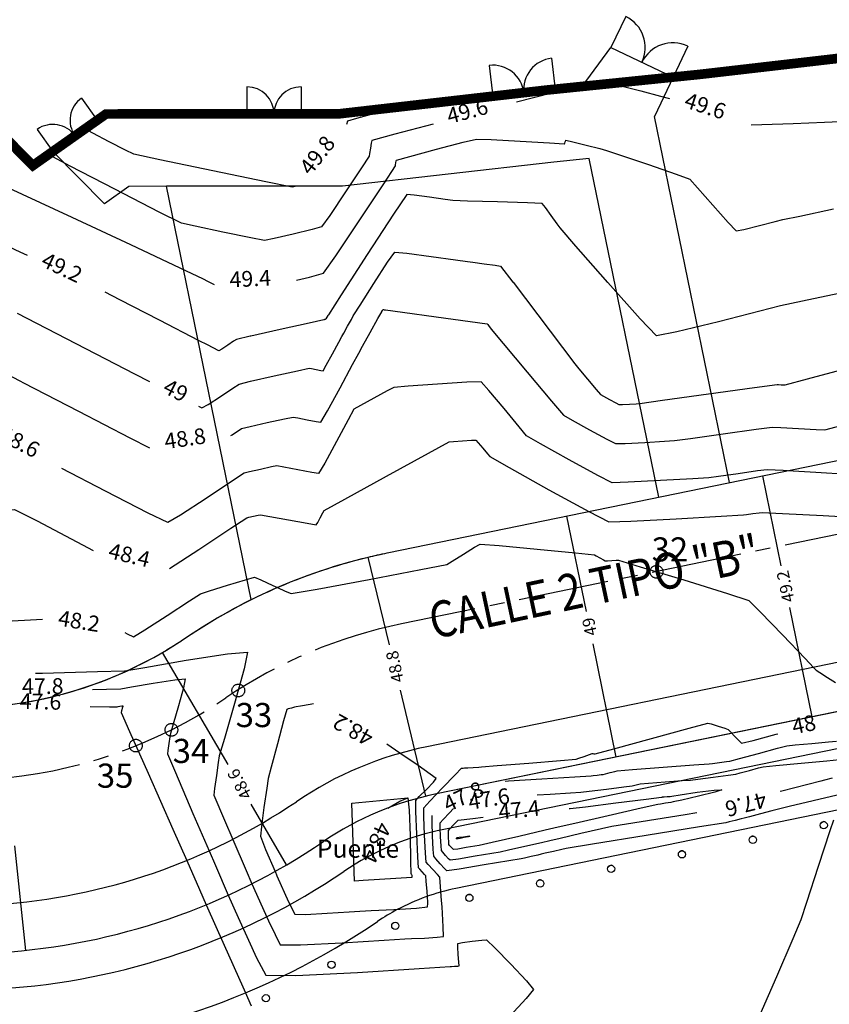
# Model space of a CAD drawing. Extents: x 117 to 7606, y -4441 to 5227.
# Drawn here: x 949 to 983, y -2937 to -2896 of the extents above; entities that cross this region are included whole.
import ezdxf
from ezdxf.enums import TextEntityAlignment as Align

# ---------------------------------------------------------------- set-up
doc = ezdxf.new("R2010")
doc.units = 0
doc.header["$LTSCALE"] = 5
doc.header["$MEASUREMENT"] = 0
for name, pattern in [('1-1', [0]), ('CENTRO2', [1.125, 0.75, -0.125, 0.125, -0.125]), ('RAYITAS', [0.375, 0.25, -0.125])]:
    doc.linetypes.add(name, pattern=pattern)
for name, color, linetype in [('CURVA NIVEL DIRECTORA', 1, 'CONTINUOUS'), ('CURVA NIVEL FINA', 4, 'CONTINUOUS'), ('CURVAS-REFORMADAS', 1, 'CONTINUOUS'), ('EDIFICACIONES EXISTENTES', 1, 'CONTINUOUS'), ('EJE-PERFILES', 250, 'CENTRO2'), ('LIMITE', 6, 'CONTINUOUS'), ('LINEAS__L_NEAS_P1', 7, 'CONTINUOUS'), ('LINEAS__L_NEAS_P3', 1, 'CONTINUOUS'), ('P4', 2, 'CONTINUOUS'), ('P5', 4, 'CONTINUOUS'), ('PARQUE MUNICIPAL', 4, 'CONTINUOUS'), ('PB-LINEA PARCELAS', 7, 'CONTINUOUS'), ('PB-NOMBRES DE CALLES', 7, 'CONTINUOUS'), ('PB-PARCELA SUPERFICIE', 255, 'CONTINUOUS'), ('TEXTOP5', 9, 'CONTINUOUS')]:
    doc.layers.add(name, color=color, linetype=linetype)
doc.styles.add('NOMBRES DE CALLES', font='italic.shx', dxfattribs={"width": 0.85})
doc.styles.add('ROMAN_SIMPLEX', font='ROMANS')
doc.styles.add('TEXTOS', font='romans.shx')

msp = doc.modelspace()

# ---------------------------------------------------------------- linework, layer by layer
at = {"layer": 'CURVA NIVEL DIRECTORA'}
for points in [[(962.951, -2907.999), (963.205, -2907.595), (963.774, -2906.698), (964.35, -2905.811), (964.652, -2905.39), (964.652, -2905.39), (965.145, -2905.432), (966.15, -2905.568), (967.157, -2905.714), (967.656, -2905.788), (967.656, -2905.788), (967.885, -2905.815), (968.346, -2905.872), (968.805, -2905.933), (969.026, -2905.975), (969.026, -2905.975), (969.546, -2906.639), (969.551, -2906.645)], [(969.551, -2906.645), (970.575, -2907.995), (971.601, -2909.354), (972.109, -2910.027), (972.109, -2910.027), (972.284, -2910.237), (972.639, -2910.662), (972.996, -2911.085), (973.175, -2911.292), (973.175, -2911.292), (973.299, -2911.365), (973.554, -2911.506), (973.811, -2911.645), (973.939, -2911.711), (973.939, -2911.711), (974.082, -2911.707), (974.372, -2911.693), (974.661, -2911.676), (974.805, -2911.667), (974.805, -2911.667), (975.749, -2911.537), (977.656, -2911.273), (979.563, -2911.009), (980.507, -2910.879), (980.507, -2910.879), (980.562, -2910.882), (980.673, -2910.889), (980.785, -2910.896), (980.839, -2910.898), (980.839, -2910.898), (981.758, -2910.651), (983.777, -2910.107)], [(948.994, -2907.924), (951.425, -2909.184), (953.06, -2910.028)], [(956.502, -2911.78), (956.648, -2911.852), (956.648, -2911.852), (956.905, -2911.709), (957.419, -2911.372), (957.933, -2911.028), (958.19, -2910.861), (958.19, -2910.861), (958.67, -2910.747), (959.644, -2910.527), (960.618, -2910.311), (961.101, -2910.207), (961.101, -2910.207), (961.197, -2910.224), (961.389, -2910.263), (961.58, -2910.299), (961.673, -2910.31), (961.673, -2910.31), (961.808, -2910.079), (962.069, -2909.604), (962.328, -2909.128), (962.456, -2908.891), (962.456, -2908.891), (962.533, -2908.75), (962.69, -2908.465), (962.847, -2908.181), (962.925, -2908.04), (962.925, -2908.04), (962.951, -2907.999)], [(953.06, -2910.028), (953.857, -2910.44), (954.472, -2910.754)], [(949.753, -2922.854), (950.047, -2922.846), (952.314, -2922.786), (953.437, -2922.751), (953.437, -2922.751), (953.619, -2922.72)], [(966.587, -2932.275), (966.546, -2931.714), (966.509, -2931.306), (966.509, -2931.306), (966.419, -2931.202), (966.228, -2930.995), (966.037, -2930.789), (965.948, -2930.684), (965.948, -2930.684), (965.922, -2930.312), (965.884, -2929.558), (965.855, -2928.805), (965.853, -2928.435), (965.853, -2928.435), (966.101, -2928.156), (966.623, -2927.607), (967.15, -2927.062), (967.413, -2926.793), (967.413, -2926.793), (967.436, -2926.789), (967.485, -2926.783), (967.534, -2926.778), (967.558, -2926.776), (967.558, -2926.776), (967.672, -2926.769), (967.901, -2926.755), (968.131, -2926.741), (968.245, -2926.734), (968.245, -2926.734), (968.895, -2926.682), (970.209, -2926.576), (971.522, -2926.47), (972.172, -2926.415), (972.172, -2926.415), (972.282, -2926.378), (972.503, -2926.298), (972.724, -2926.218), (972.834, -2926.179), (972.834, -2926.179), (972.854, -2926.182), (972.895, -2926.189), (972.936, -2926.197), (972.956, -2926.2), (972.956, -2926.2), (973.729, -2925.987), (975.287, -2925.556), (976.847, -2925.127), (977.621, -2924.921), (977.621, -2924.921), (977.763, -2924.957), (978.049, -2925.044), (978.334, -2925.135), (978.474, -2925.184), (978.474, -2925.184), (978.567, -2925.279), (978.75, -2925.476), (978.933, -2925.67), (979.028, -2925.757), (979.028, -2925.757), (979.503, -2925.638), (980.46, -2925.379), (980.522, -2925.362)], [(982.836, -2928.942), (982.683, -2929.393), (982.2, -2930.871), (981.72, -2932.351), (981.479, -2933.083), (981.479, -2933.083), (981.146, -2933.863), (980.467, -2935.437), (979.786, -2937.01)], [(958.725, -2931.58), (959.404, -2933.113), (959.691, -2933.689)], [(959.691, -2933.689), (959.901, -2934.11), (959.901, -2934.11), (960.741, -2934.116), (962.47, -2934.029), (964.206, -2933.92), (965.067, -2933.864), (965.067, -2933.864), (965.335, -2933.854), (965.874, -2933.831), (966.407, -2933.799), (966.66, -2933.765), (966.66, -2933.765), (966.656, -2933.362), (966.606, -2932.539), (966.587, -2932.275)]]:
    msp.add_lwpolyline(points, dxfattribs=at)
at = {"layer": 'CURVA NIVEL FINA'}
for p, q in [((962.872, -2928.241), (965.185, -2928.017)), ((962.98, -2931.47), (962.872, -2928.241))]:
    msp.add_line(p, q, dxfattribs=at)
for points in [[(979.423, -2900.115), (979.868, -2900.106), (981.165, -2900.059), (982.462, -2900.005), (983.103, -2899.972), (983.103, -2899.972), (983.961, -2899.799), (985.688, -2899.436), (987.413, -2899.063), (988.26, -2898.86), (988.26, -2898.86), (988.636, -2898.471), (989.37, -2897.654), (990.093, -2896.826), (990.434, -2896.406)], [(973.611, -2898.4), (974.02, -2898.503), (974.844, -2898.712), (975.669, -2898.923), (976.033, -2899.018)], [(972.114, -2898.557), (971.156, -2898.799), (969.693, -2899.18)], [(964.961, -2899.363), (964.581, -2899.448), (963.815, -2899.645), (963.053, -2899.85), (962.68, -2899.963), (962.68, -2899.963), (962.647, -2900.099)], [(966.236, -2900.089), (964.652, -2900.509), (963.699, -2900.769), (963.699, -2900.769), (963.674, -2900.87), (963.637, -2901.086), (963.602, -2901.304), (963.582, -2901.412), (963.582, -2901.412), (963.261, -2901.903), (962.608, -2902.889), (961.949, -2903.871), (961.61, -2904.347), (961.61, -2904.347), (961.226, -2904.457), (960.437, -2904.65), (959.644, -2904.833), (959.249, -2904.913), (959.249, -2904.913), (958.676, -2904.805), (957.522, -2904.568), (956.37, -2904.323), (955.802, -2904.192), (955.802, -2904.192), (954.883, -2903.732), (953.036, -2902.785), (951.192, -2901.832), (950.284, -2901.351)], [(960.62, -2902.656), (960.58, -2902.665), (960.389, -2902.702), (960.389, -2902.702), (959.3, -2902.483), (957.104, -2902.026), (954.909, -2901.564), (953.823, -2901.329), (953.823, -2901.329), (953.484, -2901.163), (952.805, -2900.817), (952.128, -2900.465), (951.796, -2900.285)], [(960.578, -2906.554), (961.105, -2906.429), (961.687, -2906.265), (961.687, -2906.265), (962.199, -2905.544), (963.197, -2904.056), (964.186, -2902.56), (964.674, -2901.818), (964.674, -2901.818), (964.682, -2901.777), (964.695, -2901.695), (964.709, -2901.614), (964.719, -2901.576), (964.719, -2901.576), (965.267, -2901.426), (966.375, -2901.13), (967.485, -2900.839), (968.037, -2900.703), (968.037, -2900.703), (968.637, -2900.728), (969.849, -2900.794), (971.062, -2900.864), (971.663, -2900.899), (971.663, -2900.899), (971.666, -2900.899), (971.672, -2900.9), (971.679, -2900.9), (971.682, -2900.9), (971.682, -2900.9), (971.692, -2900.874), (971.712, -2900.821), (971.732, -2900.77), (971.744, -2900.747), (971.744, -2900.747), (972.024, -2900.815), (972.587, -2900.958), (973.15, -2901.103), (973.428, -2901.176), (973.428, -2901.176), (974.002, -2901.37), (975.16, -2901.764), (976.315, -2902.163), (976.882, -2902.371), (976.882, -2902.371), (977.203, -2902.722), (977.836, -2903.447), (978.471, -2904.17), (978.796, -2904.513), (978.796, -2904.513), (979.116, -2904.453), (979.767, -2904.294), (980.418, -2904.128), (980.741, -2904.045), (980.741, -2904.045), (981.435, -2903.896), (982.839, -2903.596)], [(948.236, -2902.551), (949.203, -2902.987), (951.262, -2903.946), (953.684, -2905.081), (955.74, -2906.047), (956.7, -2906.499), (956.7, -2906.499), (956.88, -2906.591), (957.153, -2906.733)], [(972.874, -2905.963), (972.154, -2905.14), (971.501, -2904.386), (971.501, -2904.386), (971.38, -2904.217), (971.137, -2903.875), (970.892, -2903.537), (970.763, -2903.379), (970.763, -2903.379), (970.15, -2903.349), (968.908, -2903.311), (967.666, -2903.276), (967.05, -2903.258), (967.05, -2903.258), (966.732, -2903.211), (966.09, -2903.114), (965.451, -2903.026), (965.142, -2903.005), (965.142, -2903.005), (964.588, -2903.818), (963.504, -2905.485), (962.428, -2907.159), (961.895, -2907.988), (961.895, -2907.988), (961.874, -2908.021), (961.83, -2908.087), (961.786, -2908.152), (961.764, -2908.184), (961.764, -2908.184), (961.754, -2908.187), (961.733, -2908.192), (961.713, -2908.197), (961.703, -2908.199), (961.703, -2908.199), (961.103, -2908.333), (959.892, -2908.602), (958.682, -2908.874), (958.652, -2908.881)], [(949.414, -2905.528), (949.115, -2905.388), (946.896, -2904.353)], [(983.586, -2906.993), (981.556, -2907.427), (980.633, -2907.625), (980.633, -2907.625), (979.782, -2907.843), (978.064, -2908.28), (976.347, -2908.699), (975.5, -2908.862), (975.5, -2908.862), (974.814, -2908.156), (973.479, -2906.656), (972.874, -2905.963)], [(956.885, -2909.243), (956.536, -2909.068), (954.889, -2908.219), (953.244, -2907.366), (952.645, -2907.057)], [(957.852, -2913.002), (957.905, -2912.967), (958.296, -2912.71), (958.296, -2912.71), (958.647, -2912.624), (959.36, -2912.462), (960.074, -2912.305), (960.428, -2912.232), (960.428, -2912.232), (960.62, -2912.267), (961.008, -2912.344), (961.393, -2912.418), (961.579, -2912.439), (961.579, -2912.439), (961.852, -2911.974), (962.378, -2911.017), (962.899, -2910.056), (963.157, -2909.58), (963.157, -2909.58), (963.314, -2909.296), (963.63, -2908.722), (963.947, -2908.148), (964.104, -2907.864), (964.104, -2907.864), (964.113, -2907.849), (964.132, -2907.819), (964.152, -2907.789), (964.162, -2907.774), (964.162, -2907.774), (964.179, -2907.776), (964.213, -2907.78), (964.247, -2907.785), (964.264, -2907.788), (964.264, -2907.788), (964.961, -2907.882), (966.368, -2908.072), (967.775, -2908.264), (968.471, -2908.362), (968.471, -2908.362), (968.501, -2908.396), (968.557, -2908.471), (968.613, -2908.548), (968.641, -2908.585), (968.641, -2908.585), (969.136, -2909.178), (970.137, -2910.373), (971.14, -2911.566), (971.644, -2912.151), (971.644, -2912.151), (971.995, -2912.357), (972.713, -2912.756), (973.436, -2913.147), (973.797, -2913.332), (973.797, -2913.332), (974.201, -2913.321), (975.017, -2913.28), (975.833, -2913.233), (976.237, -2913.208), (976.237, -2913.208), (976.91, -2913.115), (978.268, -2912.926), (979.625, -2912.737), (980.298, -2912.647), (980.298, -2912.647), (980.659, -2912.665), (981.388, -2912.71), (982.116, -2912.753), (982.477, -2912.767), (982.477, -2912.767), (983.68, -2912.447)], [(958.652, -2908.881), (958.084, -2909.012), (958.084, -2909.012), (957.962, -2909.09), (957.72, -2909.252), (957.477, -2909.412), (957.356, -2909.48), (957.356, -2909.48), (956.885, -2909.243)], [(946.68, -2909.477), (949.103, -2910.733), (949.25, -2910.809)], [(949.25, -2910.809), (951.528, -2911.987), (953.667, -2913.088), (954.479, -2913.501)], [(980.923, -2914.46), (980.756, -2914.45), (980.089, -2914.414), (980.089, -2914.414), (979.688, -2914.466), (978.879, -2914.579), (978.071, -2914.694), (977.67, -2914.748), (977.67, -2914.748), (977.005, -2914.789), (975.662, -2914.866), (974.319, -2914.935), (973.656, -2914.953), (973.656, -2914.953), (973.062, -2914.648), (971.875, -2914.001), (970.693, -2913.345), (970.113, -2913.01), (970.113, -2913.01), (969.799, -2912.641), (969.177, -2911.883), (968.552, -2911.129), (968.23, -2910.774), (968.23, -2910.774), (967.633, -2910.789), (966.419, -2910.863), (965.205, -2910.949), (964.605, -2911.001), (964.605, -2911.001), (964.327, -2911.142), (963.772, -2911.442), (963.22, -2911.749), (962.953, -2911.909), (962.953, -2911.909), (962.707, -2912.349), (962.225, -2913.245), (961.74, -2914.138), (961.486, -2914.568), (961.486, -2914.568), (961.204, -2914.534), (960.625, -2914.425), (960.043, -2914.31), (959.755, -2914.256), (959.755, -2914.256), (959.529, -2914.3), (959.076, -2914.4), (958.624, -2914.503), (958.402, -2914.56), (958.402, -2914.56), (957.877, -2914.906), (956.822, -2915.61), (955.764, -2916.298), (955.233, -2916.596), (955.233, -2916.596), (954.418, -2916.209), (952.649, -2915.302), (950.84, -2914.36)], [(939.564, -2912.796), (939.606, -2912.833), (941.155, -2914.236), (942.705, -2915.639), (943.488, -2916.306), (943.488, -2916.306), (944.377, -2916.29), (946.182, -2916.194), (947.989, -2916.094), (948.882, -2916.065), (948.882, -2916.065), (949.821, -2916.539), (951.701, -2917.533), (952.136, -2917.761)], [(955.3, -2918.515), (956.525, -2917.721), (957.851, -2916.844), (958.508, -2916.409), (958.508, -2916.409), (958.602, -2916.384), (958.794, -2916.34), (958.986, -2916.298), (959.081, -2916.28), (959.081, -2916.28), (959.464, -2916.35), (960.237, -2916.494), (961.009, -2916.635), (961.393, -2916.697), (961.393, -2916.697), (961.45, -2916.606), (961.557, -2916.406), (961.662, -2916.205), (961.718, -2916.108), (961.718, -2916.108), (962.574, -2915.63), (964.307, -2914.675), (966.041, -2913.723), (966.904, -2913.258), (966.904, -2913.258), (967.085, -2913.239), (967.455, -2913.213), (967.826, -2913.192), (968.008, -2913.188), (968.008, -2913.188), (968.106, -2913.297), (968.296, -2913.527), (968.485, -2913.758), (968.582, -2913.87), (968.582, -2913.87), (969.394, -2914.328), (971.039, -2915.243), (972.689, -2916.147)], [(923.693, -2916.052), (923.762, -2916.094), (923.762, -2916.094), (924.738, -2916.015), (926.887, -2915.774), (929.622, -2915.448), (932.358, -2915.114), (934.507, -2914.85), (935.484, -2914.734), (935.484, -2914.734), (935.842, -2914.744), (936.563, -2914.776), (937.281, -2914.816), (937.631, -2914.853), (937.631, -2914.853), (938.401, -2915.531), (940.033, -2917.005), (941.954, -2918.74), (943.594, -2920.199), (944.379, -2920.847), (944.379, -2920.847), (945.663, -2920.83), (948.272, -2920.703), (950.04, -2920.606)], [(953.448, -2921.164), (953.544, -2921.215), (953.817, -2921.341), (953.817, -2921.341), (954.283, -2921.059), (955.21, -2920.457), (956.136, -2919.851), (956.597, -2919.555), (956.597, -2919.555), (956.964, -2919.434), (957.711, -2919.201), (958.46, -2918.975), (958.832, -2918.873), (958.832, -2918.873), (959.086, -2918.979), (959.595, -2919.211), (959.781, -2919.296)], [(982.007, -2922.608), (982.117, -2922.723), (982.117, -2922.723), (982.273, -2922.827), (982.593, -2923.031), (982.914, -2923.233)], [(969.22, -2927.325), (969.366, -2927.316), (970.738, -2927.232), (972.11, -2927.148), (972.789, -2927.106), (972.789, -2927.106), (972.871, -2927.097), (973.037, -2927.076), (973.202, -2927.056), (973.284, -2927.045), (973.284, -2927.045), (973.381, -2927.021), (973.578, -2926.971), (973.774, -2926.921), (973.871, -2926.898), (973.871, -2926.898), (974.503, -2926.849), (975.777, -2926.751), (977.052, -2926.654), (977.684, -2926.605), (977.684, -2926.605), (977.826, -2926.588), (978.113, -2926.552), (978.4, -2926.514), (978.541, -2926.495), (978.541, -2926.495), (978.933, -2926.39), (979.722, -2926.176), (980.512, -2925.963), (980.904, -2925.86), (980.904, -2925.86), (981.245, -2925.825), (981.933, -2925.761), (982.622, -2925.697), (982.962, -2925.664)], [(970.546, -2927.896), (971.085, -2927.863), (971.935, -2927.812), (972.356, -2927.785), (972.356, -2927.785), (972.71, -2927.742), (973.424, -2927.654), (974.138, -2927.565), (974.492, -2927.52), (974.492, -2927.52), (974.545, -2927.507), (974.653, -2927.479), (974.76, -2927.452), (974.814, -2927.439), (974.814, -2927.439), (975.16, -2927.412), (975.86, -2927.359), (976.559, -2927.306), (976.905, -2927.279), (976.905, -2927.279), (977.217, -2927.24), (977.845, -2927.159), (978.473, -2927.078), (978.784, -2927.036), (978.784, -2927.036), (978.972, -2926.986), (979.351, -2926.883), (979.73, -2926.78), (979.919, -2926.731), (979.919, -2926.731), (980.443, -2926.68), (981.501, -2926.581), (982.559, -2926.481), (983.083, -2926.43)], [(982.779, -2927.208), (982.465, -2927.284), (982.31, -2927.321), (982.31, -2927.321), (981.773, -2927.462), (980.689, -2927.747), (980.63, -2927.762)], [(971.872, -2928.467), (971.923, -2928.464), (971.923, -2928.464), (972.548, -2928.387), (973.811, -2928.23), (975.074, -2928.073), (975.699, -2927.995), (975.699, -2927.995), (975.709, -2927.992), (975.728, -2927.988), (975.747, -2927.983), (975.757, -2927.981), (975.757, -2927.981), (975.818, -2927.976), (975.942, -2927.966), (976.066, -2927.957), (976.127, -2927.952), (976.127, -2927.952), (976.48, -2927.897), (977.189, -2927.789), (977.888, -2927.695), (978.212, -2927.683), (978.212, -2927.683), (977.915, -2927.788), (977.236, -2927.955), (976.541, -2928.113), (976.195, -2928.19), (976.195, -2928.19), (976.088, -2928.207), (975.872, -2928.242), (975.657, -2928.276), (975.55, -2928.294), (975.55, -2928.294), (974.867, -2928.45), (973.488, -2928.767), (972.11, -2929.083), (971.427, -2929.24), (971.427, -2929.24), (970.883, -2929.365), (969.784, -2929.618), (968.686, -2929.87), (968.142, -2929.994), (968.142, -2929.994), (967.966, -2930.024), (967.611, -2930.083), (967.256, -2930.14), (967.08, -2930.165)], [(964.355, -2928.44), (964.857, -2928.162), (965.185, -2928.017), (965.185, -2928.017), (965.197, -2928.136)], [(965.199, -2928.155), (965.237, -2928.526), (965.278, -2929.581), (965.305, -2930.642), (965.317, -2931.169), (965.317, -2931.169), (965.321, -2931.174), (965.331, -2931.184), (965.34, -2931.194), (965.345, -2931.199)], [(966.01, -2932.393), (966.011, -2932.339), (965.984, -2931.906), (965.949, -2931.469), (965.927, -2931.253), (965.927, -2931.253), (965.88, -2931.198), (965.779, -2931.09), (965.679, -2930.982), (965.632, -2930.926), (965.632, -2930.926), (965.606, -2930.462), (965.562, -2929.524), (965.524, -2928.585), (965.515, -2928.122), (965.515, -2928.122), (965.585, -2928.045)], [(982.994, -2927.903), (981.995, -2928.142), (980.996, -2928.381), (980.502, -2928.5), (980.502, -2928.5), (980.275, -2928.559), (979.816, -2928.68), (979.358, -2928.8), (979.131, -2928.859), (979.131, -2928.859), (979.007, -2928.891), (978.755, -2928.955), (978.504, -2929.018), (978.379, -2929.048), (978.379, -2929.048), (977.281, -2929.227), (975.063, -2929.585), (972.846, -2929.943), (971.748, -2930.121), (971.748, -2930.121), (971.576, -2930.16), (971.23, -2930.239), (970.884, -2930.319), (970.713, -2930.359), (970.713, -2930.359), (970.576, -2930.39), (970.3, -2930.454), (970.025, -2930.517), (969.888, -2930.548), (969.888, -2930.548), (969.378, -2930.633), (968.347, -2930.803), (967.316, -2930.969), (966.805, -2931.043)], [(966.942, -2930.604), (966.878, -2930.543), (966.755, -2930.408), (966.634, -2930.27), (966.578, -2930.2), (966.578, -2930.2), (966.565, -2930.012), (966.546, -2929.63), (966.531, -2929.249), (966.53, -2929.061), (966.53, -2929.061), (966.654, -2928.918), (966.917, -2928.637), (967.084, -2928.463)], [(966.805, -2931.043), (966.71, -2930.952), (966.526, -2930.752), (966.347, -2930.547), (966.263, -2930.442), (966.263, -2930.442), (966.243, -2930.162), (966.215, -2929.594), (966.193, -2929.027), (966.192, -2928.754)], [(967.08, -2930.165), (967.047, -2930.133), (966.984, -2930.065), (966.922, -2929.994), (966.893, -2929.958), (966.893, -2929.958), (966.886, -2929.861), (966.877, -2929.666), (966.869, -2929.471), (966.869, -2929.374), (966.869, -2929.374), (966.932, -2929.301), (967.067, -2929.156), (967.203, -2929.014), (967.273, -2928.949), (967.273, -2928.949), (967.88, -2928.873), (968.315, -2928.823)], [(977.165, -2928.639), (976.685, -2928.717), (975.468, -2928.913), (974.251, -2929.109), (973.649, -2929.208), (973.649, -2929.208), (973.221, -2929.304), (972.359, -2929.502), (971.497, -2929.701), (971.07, -2929.8), (971.07, -2929.8), (970.729, -2929.878), (970.042, -2930.036), (969.355, -2930.194), (969.015, -2930.271), (969.015, -2930.271), (968.672, -2930.329), (967.979, -2930.443), (967.286, -2930.555), (966.942, -2930.604)], [(967.218, -2929.726), (967.216, -2929.724), (967.213, -2929.721), (967.21, -2929.717), (967.209, -2929.716), (967.209, -2929.716), (967.208, -2929.711), (967.208, -2929.702), (967.207, -2929.692), (967.207, -2929.688), (967.207, -2929.688), (967.21, -2929.684), (967.217, -2929.677), (967.223, -2929.67), (967.227, -2929.667), (967.227, -2929.667), (967.315, -2929.655), (967.492, -2929.631), (967.668, -2929.61), (967.752, -2929.606), (967.752, -2929.606), (967.683, -2929.629), (967.52, -2929.665), (967.352, -2929.7), (967.269, -2929.717), (967.269, -2929.717), (967.26, -2929.719), (967.243, -2929.722), (967.226, -2929.724), (967.218, -2929.726)], [(959.685, -2931.065), (959.763, -2931.246), (960.245, -2932.327), (960.506, -2932.846), (960.506, -2932.846), (960.944, -2932.849), (961.844, -2932.803), (962.749, -2932.747), (963.197, -2932.717), (963.197, -2932.717), (963.664, -2932.694), (964.606, -2932.645), (964.856, -2932.63)], [(965.345, -2931.199), (965.347, -2931.22), (965.351, -2931.262), (965.353, -2931.303), (965.352, -2931.322), (965.352, -2931.322), (964.686, -2931.365), (963.34, -2931.448), (962.98, -2931.47)], [(957.745, -2932.05), (958.149, -2932.974), (958.578, -2933.918)], [(956.828, -2932.448), (957.57, -2934.124)], [(964.856, -2932.63), (965.546, -2932.588), (966.006, -2932.543), (966.006, -2932.543), (966.01, -2932.393)], [(958.578, -2933.918), (958.91, -2934.646), (959.295, -2935.375), (959.295, -2935.375), (960.539, -2935.384), (963.096, -2935.254), (965.664, -2935.094), (966.937, -2935.01), (966.937, -2935.01), (967, -2935.008), (967.128, -2935.003), (967.255, -2934.995), (967.313, -2934.987), (967.313, -2934.987), (967.305, -2934.832), (967.28, -2934.517), (967.257, -2934.204), (967.256, -2934.053), (967.256, -2934.053), (967.45, -2934.015), (967.851, -2933.959), (968.253, -2933.913), (968.45, -2933.902), (968.45, -2933.902), (968.789, -2934.231), (969.455, -2934.914), (970.106, -2935.606), (970.399, -2935.961), (970.399, -2935.961), (970.093, -2936.337), (969.417, -2937.071)], [(957.57, -2934.124), (957.57, -2934.125), (958.341, -2935.861), (958.69, -2936.639)]]:
    msp.add_lwpolyline(points, dxfattribs=at)
at = {"layer": 'CURVAS-REFORMADAS'}
for p, q in [((979.89, -2914.671), (980.655, -2918.398)), ((971.767, -2916.338), (972.578, -2920.293)), ((964.423, -2921.674), (963.546, -2918.038)), ((981.01, -2920.13), (981.94, -2924.663)), ((972.852, -2921.628), (973.817, -2926.33)), ((957.732, -2926.638), (955.013, -2921.991)), ((965.938, -2927.954), (964.878, -2923.559)), ((960.163, -2930.795), (958.69, -2928.277)), ((949.347, -2934.342), (948.893, -2930.014))]:
    msp.add_line(p, q, dxfattribs=at)
for points in [[(964.325, -2917.864), (1039.805, -2902.381), (1038.94, -2898.197)], [(1040.591, -2912.632), (966.374, -2927.856)]]:
    msp.add_lwpolyline(points, dxfattribs=at)
at = {"layer": 'CURVAS-REFORMADAS', "color": 9}
for points in [[(996.099, -2914.396), (995.548, -2914.296), (995.185, -2914.233), (995.185, -2914.233), (993.933, -2914.138), (991.404, -2913.952), (988.875, -2913.772), (987.622, -2913.695), (987.622, -2913.695), (987.04, -2913.842), (985.868, -2914.163), (984.696, -2914.485), (984.114, -2914.636), (984.114, -2914.636), (983.447, -2914.607), (982.102, -2914.529), (980.923, -2914.46)], [(972.691, -2916.148), (973.515, -2916.574), (973.515, -2916.574), (974.438, -2916.548), (976.307, -2916.451), (978.176, -2916.344), (979.103, -2916.289), (979.103, -2916.289), (979.232, -2916.272), (979.491, -2916.235), (979.751, -2916.198), (979.88, -2916.182), (979.88, -2916.182), (980.717, -2916.225), (982.406, -2916.316), (984.095, -2916.41)], [(959.781, -2919.296), (960.103, -2919.443), (960.357, -2919.546), (960.357, -2919.546), (961.426, -2919.36), (963.58, -2918.961), (965.733, -2918.554), (966.798, -2918.346), (966.798, -2918.346), (967.029, -2918.208), (967.492, -2917.918), (967.955, -2917.63), (968.187, -2917.498), (968.187, -2917.498), (968.972, -2917.561), (970.555, -2917.711), (972.139, -2917.867), (972.922, -2917.948), (972.922, -2917.948), (972.998, -2917.987), (973.148, -2918.071), (973.298, -2918.155), (973.373, -2918.195), (973.373, -2918.195), (973.464, -2918.191), (973.647, -2918.181), (973.83, -2918.17), (973.92, -2918.167), (973.92, -2918.167), (974.819, -2918.436), (976.632, -2918.985), (978.441, -2919.543), (979.331, -2919.835), (979.331, -2919.835), (979.801, -2920.3), (980.731, -2921.269), (981.657, -2922.243), (982.007, -2922.608)], [(953.619, -2922.72), (954.289, -2922.608), (956.004, -2922.316), (957.71, -2922.047), (958.537, -2921.977), (958.537, -2921.977), (958.406, -2922.671), (958.007, -2924.112), (957.581, -2925.562), (957.369, -2926.282), (957.369, -2926.282), (957.327, -2926.55), (957.249, -2927.093), (957.176, -2927.635), (957.151, -2927.902), (957.151, -2927.902), (957.584, -2928.944), (957.927, -2929.741)], [(952.117, -2923.53), (952.697, -2923.515), (953.284, -2923.496), (953.284, -2923.496), (953.73, -2923.421), (954.628, -2923.268), (955.521, -2923.128), (955.954, -2923.091), (955.954, -2923.091), (955.885, -2923.454), (955.677, -2924.209), (955.454, -2924.968), (955.343, -2925.345), (955.343, -2925.345), (955.321, -2925.485), (955.279, -2925.769), (955.241, -2926.053), (955.228, -2926.193), (955.228, -2926.193), (955.554, -2926.967), (956.278, -2928.667), (956.945, -2930.217)], [(961.275, -2924.118), (961.133, -2924.142), (960.744, -2924.214), (960.551, -2924.251), (960.551, -2924.251), (960.487, -2924.266), (960.359, -2924.3), (960.232, -2924.334), (960.172, -2924.356), (960.172, -2924.356), (960.039, -2924.828), (959.778, -2925.785), (959.52, -2926.744), (959.396, -2927.219), (959.396, -2927.219), (959.336, -2927.615), (959.222, -2928.415), (959.133, -2929.081)], [(952.019, -2924.233), (952.813, -2924.25), (952.813, -2924.25), (952.866, -2924.249), (952.972, -2924.246), (953.079, -2924.243), (953.131, -2924.241), (953.131, -2924.241), (953.171, -2924.235), (953.252, -2924.221), (953.332, -2924.208), (953.371, -2924.205), (953.371, -2924.205), (953.365, -2924.238), (953.346, -2924.305), (953.326, -2924.373), (953.316, -2924.407), (953.316, -2924.407), (953.314, -2924.42), (953.31, -2924.445), (953.307, -2924.471), (953.306, -2924.483), (953.306, -2924.483), (953.65, -2925.264), (954.418, -2927.001), (955.44, -2929.312), (956.018, -2930.619)], [(964.861, -2926.17), (964.315, -2925.797)], [(966.369, -2927.223), (965.61, -2926.681), (964.861, -2926.17)], [(965.586, -2928.044), (965.656, -2927.968), (965.955, -2927.668), (966.248, -2927.37), (966.369, -2927.223)], [(959.133, -2929.081), (959.115, -2929.216), (959.073, -2929.612), (959.073, -2929.612), (959.293, -2930.156), (959.686, -2931.068)], [(957.927, -2929.741), (958.484, -2931.036), (958.724, -2931.579)], [(956.945, -2930.217), (957.207, -2930.825), (957.745, -2932.05)], [(956.018, -2930.619), (956.547, -2931.815), (956.828, -2932.448)]]:
    msp.add_lwpolyline(points, dxfattribs=at)
at = {"layer": 'CURVAS-REFORMADAS'}
for points in [[(963.546, -2918.038, -0.008596), (964.325, -2917.864)], [(955.013, -2921.991, 0.016706), (955.962, -2921.392, -0.090078), (963.546, -2918.038, -0.090078)], [(948.283, -2924.197, 0.10659), (955.013, -2921.991, 0.10659)]]:
    msp.add_lwpolyline(points, format="xyb", dxfattribs=at)
for centre, radius, start, end in [((968.986, -2940.591), 13, 101.5923, 124.1513), ((946.531, -2907.489), 27, 273.7001, 304.1513)]:
    msp.add_arc(centre, radius, start, end, dxfattribs=at)
at = {"layer": 'EDIFICACIONES EXISTENTES'}
for p, q in [((974.221, -2895.625), (973.608, -2896.912)), ((972.421, -2898.521), (973.608, -2896.912)), ((973.608, -2896.912), (976.182, -2898.137)), ((976.794, -2896.851), (976.182, -2898.137)), ((971.147, -2897.358), (971.292, -2898.649)), ((968.563, -2897.649), (968.708, -2898.941)), ((958.514, -2898.539), (958.515, -2899.664)), ((960.764, -2898.538), (960.765, -2899.663)), ((951.659, -2899.006), (952.307, -2899.925)), ((949.82, -2900.302), (950.468, -2901.222))]:
    msp.add_line(p, q, dxfattribs=at)
for centre, radius, start, end in [((973.608, -2896.912), 1.425, 334.5365, 64.5365), ((976.182, -2898.137), 1.425, 64.5365, 154.5365), ((971.292, -2898.649), 1.3, 96.4301, 186.4301), ((968.708, -2898.941), 1.3, 6.4301, 96.4301), ((958.515, -2899.664), 1.125, 0.0196, 90.0196), ((960.765, -2899.663), 1.125, 90.0196, 180.0196), ((952.307, -2899.925), 1.125, 125.1755, 215.1755), ((950.468, -2901.222), 1.125, 35.1755, 125.1755)]:
    msp.add_arc(centre, radius, start, end, dxfattribs=at)
at = {"layer": 'EJE-PERFILES', "color": 250}
msp.add_lwpolyline([(1045.112, -2904.355), (964.927, -2920.803, 0.098751), (957.647, -2923.875, -0.132774), (947.878, -2927.243)], format="xyb", dxfattribs=at)
at = {"layer": 'EJE-PERFILES', "color": 86}
for centre in [(975.497, -2918.646), (958.159, -2923.566), (955.386, -2925.199), (953.911, -2925.854)]:
    msp.add_circle(centre, 0.264, dxfattribs=at)
at = {"layer": 'LIMITE', "color": 5, "linetype": 'RAYITAS', "ltscale": 2, "const_width": 0.4, "flags": 128}
msp.add_lwpolyline([(936.204, -3018.348), (940.32, -3020.762), (938.116, -3022.338), (920.651, -3034.834), (901.524, -3051.697), (914.232, -3064.821), (925.871, -3076.747), (941.147, -3092.255), (952.318, -3103.333), (964.488, -3114.907), (968.133, -3118.374), (976.522, -3111.308), (989.955, -3096.812), (999.251, -3086.984), (1015.264, -3070.512), (1022.135, -3063.616), (1029.962, -3055.69), (1039.91, -3046.838), (1050.181, -3039.216), (1060.689, -3032.552), (1065.212, -3029.769), (1079.79, -3021.573), (1092.34, -3014.696), (1081.413, -2959.941), (1074.435, -2924.448), (1054.181, -2928.97), (1050.689, -2912.073), (1045.59, -2913.437), (1044.743, -2909.645), (1044.704, -2907.908), (1045.377, -2906.84), (1041.766, -2889.544), (1021.492, -2895.445), (1011.898, -2895.566), (1001.463, -2897.509), (986.814, -2896.922), (977.321, -2898.021), (970.912, -2898.677), (962.3, -2899.663), (952.675, -2899.666), (949.641, -2901.804), (947.105, -2899.239), (932.631, -2898.158), (919.335, -2896.662), (921.873, -2885.129), (909.103, -2879.97), (906.533, -2886.33), (906.951, -2886.498), (905.861, -2889.205), (903.584, -2892.083), (899.563, -2905.207), (895.605, -2918.511), (893.826, -2924.464), (903.419, -2968.916), (904.339, -2970.129), (909.515, -2974.771), (919.228, -2983.527), (925.763, -2989.478), (926.725, -2990.794), (926.618, -2992.348), (924.558, -3007.538), (927.731, -3011.307), (930.788, -3014.233), (933.168, -3016.191)], close=True, dxfattribs=at)
at = {"layer": 'LINEAS__L_NEAS_P1', "linetype": '1-1'}
msp.add_lwpolyline([(1028.73, -2893.338), (1021.492, -2895.445), (1011.898, -2895.566), (1001.463, -2897.509), (986.814, -2896.922), (977.321, -2898.021), (970.912, -2898.677), (962.3, -2899.663), (952.675, -2899.666), (949.641, -2901.804), (947.105, -2899.239), (932.631, -2898.158), (923.418, -2897.121)], dxfattribs=at)
at = {"layer": 'LINEAS__L_NEAS_P3', "linetype": '1-1'}
msp.add_lwpolyline([(972.426, -2898.522), (977.321, -2898.021), (986.814, -2896.922), (986.584, -2894.935)], dxfattribs=at)
at = {"layer": 'PARQUE MUNICIPAL'}
for p, q in [((1039.428, -2914.402), (966.676, -2929.326)), ((1039.934, -2916.85), (967.178, -2931.775))]:
    msp.add_line(p, q, dxfattribs=at)
for centre in [(982.432, -2929.156), (979.493, -2929.759), (976.554, -2930.362), (973.615, -2930.965), (970.676, -2931.568), (967.738, -2932.17), (964.668, -2933.323), (962.024, -2934.938), (959.305, -2936.328)]:
    msp.add_circle(centre, 0.15, dxfattribs=at)
for centre, radius, start, end in [((982.432, -2929.156), 0.15, 70.8864, 132.2981), ((968.986, -2940.591), 11.5, 101.5923, 124.1513), ((979.493, -2929.759), 0.15, 70.8864, 132.2981), ((976.554, -2930.362), 0.15, 70.8864, 132.2981), ((973.615, -2930.965), 0.15, 70.8864, 132.2981), ((946.531, -2907.489), 28.5, 273.549, 304.1513), ((970.676, -2931.568), 0.15, 70.8864, 132.2981), ((968.986, -2940.591), 9, 101.5923, 118.1014), ((967.738, -2932.17), 0.15, 70.8864, 132.2981), ((968.986, -2940.591), 9, 118.1014, 124.1513), ((946.531, -2907.489), 31, 273.4572, 304.1513)]:
    msp.add_arc(centre, radius, start, end, dxfattribs=at)
at = {"layer": 'PB-LINEA PARCELAS', "linetype": '1-1'}
for p, q in [((976.187, -2898.137), (975.412, -2899.765)), ((950.468, -2901.222), (952.606, -2903.385)), ((971.235, -2901.659), (962.472, -2902.663)), ((972.707, -2901.509), (971.235, -2901.659)), ((975.588, -2915.554), (972.707, -2901.509)), ((953.626, -2902.666), (952.606, -2903.385)), ((955.177, -2902.665), (953.626, -2902.666)), ((962.472, -2902.663), (955.177, -2902.665))]:
    msp.add_line(p, q, dxfattribs=at)
at = {"layer": 'PB-LINEA PARCELAS'}
for p, q in [((978.527, -2914.951), (975.412, -2899.765)), ((958.692, -2919.8), (955.177, -2902.665))]:
    msp.add_line(p, q, dxfattribs=at)
at = {"layer": 'PB-PARCELA SUPERFICIE'}
for p, q in [((1048.515, -2908.965), (965.972, -2925.897)), ((1048.92, -2910.923), (966.374, -2927.856))]:
    msp.add_line(p, q, dxfattribs=at)
msp.add_lwpolyline([(915.592, -2896.24), (911.721, -2908.877), (908.692, -2919.06, 0.47443), (911.739, -2923.545), (923.594, -2924.591), (935.405, -2924.431), (935.405, -2924.431), (946.744, -2924.287, 0.146884), (955.962, -2921.392, -0.098751), (964.324, -2917.864), (1039.805, -2902.381), (1037.414, -2890.811)], format="xyb", dxfattribs=at)
msp.add_lwpolyline([(1037.414, -2890.811), (1021.492, -2895.444), (1011.898, -2895.566), (1001.463, -2897.509), (986.814, -2896.921), (977.321, -2898.02), (970.912, -2898.676), (962.3, -2899.663), (952.675, -2899.666), (949.641, -2901.804), (947.105, -2899.238), (932.631, -2898.158), (919.335, -2896.661), (915.592, -2896.24)], dxfattribs=at)
for centre, radius, start, end in [((968.986, -2940.591), 15, 101.5923, 124.1513), ((946.531, -2907.489), 25, 273.7001, 304.1513), ((968.986, -2940.591), 13, 101.5923, 124.1513), ((946.531, -2907.489), 27, 273.7001, 304.1513)]:
    msp.add_arc(centre, radius, start, end, dxfattribs=at)

# ---------------------------------------------------------------- texts
at = {"layer": 'EJE-PERFILES', "color": 86, "style": 'TEXTOS'}
for s, p in [('32', (975.296, -2918.219)), ('33', (958.051, -2925.086)), ('34', (955.441, -2926.574)), ('35', (952.295, -2927.599))]:
    msp.add_text(s, height=1, dxfattribs=at).set_placement(p)
at = {"layer": 'P4', "style": 'ROMAN_SIMPLEX'}
for s, rotation, p in [('49.6', 14.7261, (966.906, -2900.081)), ('49.6', 342.0709, (976.601, -2899.373)), ('49.8', 51.5988, (961.151, -2902.247)), ('49.2', 334.6828, (949.932, -2905.953)), ('49.4', 2.9796, (957.811, -2906.861)), ('49', 333.1977, (954.979, -2911.192)), ('48.8', 8.4046, (955.146, -2913.566)), ('48.6', 332.427, (948.172, -2913.151)), ('48.4', 346.6032, (952.731, -2918.07)), ('48.2', 350.711, (950.655, -2920.872)), ('47.8', 0.5686, (949.194, -2923.722)), ('47.6', 358.7614, (949.091, -2924.332)), ('48.2', 151.0889, (963.825, -2925.34)), ('48', 11.5674, (981.191, -2925.391)), ('47.8', 25.2517, (966.849, -2928.623)), ('47.6', 9.2977, (967.752, -2928.518)), ('47.4', 5.7188, (968.978, -2928.92)), ('47.6', 194.2036, (979.96, -2927.764)), ('48.4', 245.5893, (963.938, -2928.965))]:
    msp.add_text(s, height=0.65, rotation=rotation, dxfattribs=at).set_placement(p)
at = {"layer": 'P5', "style": 'ROMAN_SIMPLEX'}
for s, rotation, p in [('49.2', 101.5923, (981.09, -2919.207, 48.657)), ('49', 101.5923, (972.966, -2920.874, 48.657)), ('48.8', 101.5923, (964.893, -2922.53, 48.657)), ('48.6', 118.3527, (958.436, -2927.336, 48.657))]:
    msp.add_text(s, height=0.5, rotation=rotation, dxfattribs=at).set_placement(p, align=Align.CENTER)
at = {"layer": 'PB-NOMBRES DE CALLES', "style": 'NOMBRES DE CALLES', "width": 0.85}
msp.add_text('CALLE 2 TIPO "B"', height=1.5, rotation=12.0169, dxfattribs=at).set_placement((966.254, -2921.442))
at = {"layer": 'TEXTOP5', "style": 'ROMAN_SIMPLEX'}
msp.add_text('Puente', height=0.75, rotation=0, dxfattribs=at).set_placement((961.417, -2930.501))

doc.saveas('drawing.dxf')
